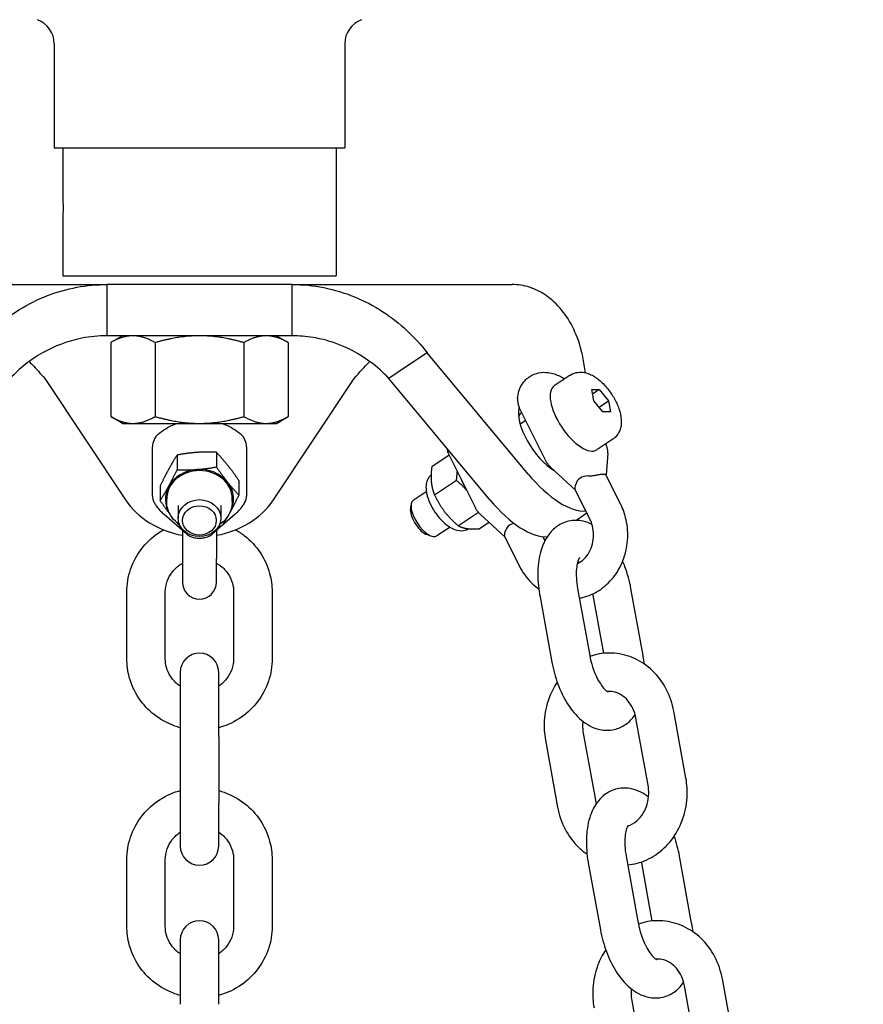
# Model space of a CAD drawing. Extents: x 0 to 528, y 0 to 408.
# Drawn here: x 216 to 222, y 229 to 237 of the extents above; entities that cross this region are included whole.
import ezdxf

# ---------------------------------------------------------------- set-up
doc = ezdxf.new("R2010")
doc.units = 0
doc.header["$LTSCALE"] = 16
doc.header["$MEASUREMENT"] = 0
doc.linetypes.add('PHANTOM2', pattern=[1.25, 0.625, -0.125, 0.125, -0.125, 0.125, -0.125])
doc.layers.add('1', color=7, linetype='CONTINUOUS')
doc.layers.add('HATCH', color=9, linetype='CONTINUOUS')

# ---------------------------------------------------------------- blocks, each defined once
blk = doc.blocks.new('SWINGCHIAN')
at = {"layer": '1'}
for p, q in [((152.3077, 236.4663), (152.3077, 235.7058)), ((154.4327, 236.4663), (154.4327, 235.7058)), ((152.3077, 235.7058), (154.4327, 235.7058)), ((152.3702, 235.7058), (152.3702, 235.3308)), ((154.3702, 235.7058), (154.3702, 234.7683)), ((152.3702, 235.2058), (152.3702, 234.7683)), ((152.3702, 234.7683), (154.3702, 234.7683)), ((151.0831, 234.7058), (152.6931, 234.7058)), ((154.0473, 234.7058), (152.6931, 234.7058)), ((152.6931, 234.7058), (152.6931, 234.4958)), ((154.0473, 234.4958), (154.0473, 234.7058)), ((154.0473, 234.7058), (155.6573, 234.7058)), ((152.6931, 234.4958), (152.6931, 234.3308)), ((154.0473, 234.3308), (154.0473, 234.4958)), ((154.0473, 234.3308), (152.6931, 234.3308)), ((152.8077, 234.3308), (152.7207, 234.2806)), ((153.9327, 234.3308), (154.0197, 234.2806)), ((152.7207, 234.2806), (152.7207, 233.7401)), ((153.0455, 234.2806), (153.0455, 233.7401)), ((153.695, 234.2806), (153.695, 233.7401)), ((154.0197, 234.2806), (154.0197, 233.7401)), ((155.0361, 234.2058), (154.8786, 234.1008)), ((155.775, 233.3191), (155.0361, 234.2058)), ((156.1685, 234.2058), (156.1927, 234.0607)), ((154.8786, 234.1008), (154.7549, 234.0183)), ((156.0831, 234.0427), (155.9654, 233.9642)), ((152.2378, 234.0183), (152.829, 233.1316)), ((153.9115, 233.1316), (154.5026, 234.0183)), ((155.4938, 233.1316), (154.7549, 234.0183)), ((156.2544, 233.8556), (156.241, 233.9369)), ((156.241, 233.9369), (156.2953, 233.9367)), ((156.2953, 233.9367), (156.2464, 233.9041)), ((156.2953, 233.9367), (156.3631, 233.8552)), ((156.3222, 233.7741), (156.2544, 233.8556)), ((156.2934, 233.8087), (156.3631, 233.8552)), ((156.3631, 233.8552), (156.3766, 233.7739)), ((155.9048, 233.4151), (155.7097, 233.8053)), ((156.3766, 233.7739), (156.3222, 233.7741)), ((152.8077, 233.6898), (152.7207, 233.7401)), ((152.8077, 233.6898), (152.8831, 233.6898)), ((152.8831, 233.6898), (153.3702, 233.6898)), ((153.3702, 233.6898), (153.8574, 233.6898)), ((153.8574, 233.6898), (153.9327, 233.6898)), ((153.9327, 233.6898), (154.0197, 233.7401)), ((155.7566, 233.7114), (155.7165, 233.6847)), ((156.3949, 233.5751), (156.2771, 233.4966)), ((156.341, 233.5392), (156.3472, 233.5269)), ((153.0265, 233.1571), (153.0265, 233.5174)), ((153.4935, 233.4787), (153.4935, 233.3717)), ((153.714, 233.5174), (153.714, 233.1571)), ((156.3566, 233.4732), (156.3443, 233.3138)), ((153.2058, 233.4581), (153.2058, 233.3512)), ((155.1966, 233.4565), (155.0695, 233.3717)), ((155.1941, 233.4615), (155.3892, 233.0713)), ((155.9302, 233.3789), (155.9234, 233.3744)), ((155.9393, 233.3697), (156.1213, 233.2007)), ((153.6579, 233.2732), (153.6579, 233.1662)), ((155.2505, 233.2732), (155.09, 233.1662)), ((156.4504, 233.1016), (156.3439, 233.3146)), ((153.0825, 233.2321), (153.0825, 233.1251)), ((155.0298, 233.1905), (154.9344, 233.1269)), ((156.2268, 232.9898), (156.1203, 233.2028)), ((153.1302, 233.121), (153.1302, 233.1367)), ((153.6102, 233.121), (153.6102, 233.1367)), ((153.214, 233.0898), (153.214, 232.9969)), ((153.5265, 233.0898), (153.5265, 232.9969)), ((154.915, 233.0561), (154.918, 233.0929)), ((155.4117, 233.0382), (155.2647, 232.9402)), ((156.1233, 232.9806), (156.2044, 233.0347)), ((153.2796, 232.8781), (153.1106, 233.0245)), ((153.6299, 233.0245), (153.5372, 232.9443)), ((155.4883, 232.966), (155.4188, 232.9196)), ((155.4237, 233.0259), (155.6057, 232.857)), ((153.2452, 232.9079), (153.2452, 232.7019)), ((153.5319, 232.9397), (153.4608, 232.8781)), ((153.4952, 232.9079), (153.4952, 232.7019)), ((155.2031, 232.9305), (155.1077, 232.8669)), ((155.0349, 232.8763), (155.07, 232.8649)), ((155.6047, 232.859), (155.7112, 232.646)), ((155.8828, 232.8618), (155.8976, 232.8322)), ((153.2452, 232.7019), (153.2452, 232.53)), ((153.4952, 232.53), (153.4952, 232.7019)), ((152.839, 231.9683), (152.839, 232.4577)), ((153.1202, 231.9683), (153.1202, 232.4577)), ((153.6202, 232.4577), (153.6202, 231.9683)), ((153.9015, 232.4577), (153.9015, 231.9683)), ((156.1362, 232.4828), (156.225, 231.9934)), ((156.6157, 231.9934), (156.5268, 232.4828)), ((155.8595, 232.4326), (155.9483, 231.9432)), ((156.3272, 232.008), (156.2501, 232.4326)), ((153.2296, 231.8696), (153.2296, 231.3988)), ((153.5108, 231.3988), (153.5108, 231.8696)), ((156.6523, 231.0446), (156.5635, 231.5339)), ((156.9291, 231.0948), (156.8402, 231.5842)), ((153.2296, 231.3988), (153.2296, 230.9095)), ((153.5108, 231.3988), (153.5108, 230.9095)), ((155.9013, 231.3737), (155.9901, 230.8843)), ((156.178, 231.4239), (156.2669, 230.9346)), ((153.2296, 230.9095), (153.2296, 230.5989)), ((153.5108, 230.5989), (153.5108, 230.9095)), ((156.4914, 230.5253), (156.5802, 230.0359)), ((156.9709, 230.0359), (156.8821, 230.5253)), ((152.839, 230.0108), (152.839, 230.5002)), ((153.1202, 230.0108), (153.1202, 230.5002)), ((153.6202, 230.5002), (153.6202, 230.0108)), ((153.9015, 230.5002), (153.9015, 230.0108)), ((156.2147, 230.4751), (156.3035, 229.9857)), ((156.6824, 230.0505), (156.6053, 230.4751)), ((153.2296, 229.9121), (153.2296, 229.4413)), ((153.5108, 229.4413), (153.5108, 229.9121)), ((157.0075, 229.0871), (156.9187, 229.5765)), ((157.2843, 229.1373), (157.1955, 229.6267)), ((156.5333, 229.4664), (156.6221, 228.9771))]:
    blk.add_line(p, q, dxfattribs=at)
for centre, radius, start, end in [((152.1202, 236.4663), 0.1875, 0, 70), ((154.6202, 236.4663), 0.1875, 110, 180), ((155.8215, 233.8612), 0.125, 174.91322, 206.56505), ((153.1515, 233.5174), 0.125, 130.32708, 180), ((153.589, 233.5174), 0.125, 0, 49.67292), ((155.3059, 233.5174), 0.125, 184.99859, 206.56505), ((153.3702, 232.53), 0.125, 180, 0), ((153.3702, 231.8696), 0.1406, 0, 180), ((153.3702, 230.5989), 0.1406, 180, 0), ((153.3702, 229.9121), 0.1406, 0, 180)]:
    blk.add_arc(centre, radius, start, end, dxfattribs=at)
for centre, major_axis, ratio, start_param, end_param in [((156.1213, 233.7304), (0.1559, -0.2338), 0.433013, 3.141593, 6.283185), ((155.9103, 233.5898), (-0.1733, 0.26), 0.433013, 0.355311, 2.417976), ((155.8634, 233.5585), (-0.1387, 0.208), 0.433013, 6.247643, 6.567213), ((153.3702, 233.1367), (-0.24, 0), 0.866025, 3.141593, 6.283185), ((153.3702, 233.1367), (-0.25, 0), 0.866025, 4.794686, 5.841884), ((153.3702, 233.1367), (-0.25, 0), 0.866025, 3.747488, 4.794686), ((155.9103, 233.5898), (0.3467, -0.52), 0.433013, 4.954953, 6.054961), ((153.3702, 233.1367), (0.25, 0), 0.866025, 5.841884, 6.889081), ((155.4181, 233.2617), (0.1387, -0.208), 0.433013, 4.313251, 4.549457), ((156.2711, 233.1808), (0.1387, -0.0857), 0.656243, 2.326219, 3.373416), ((153.3702, 233.1367), (-0.25, 0), 0.866025, 5.841884, 6.790159), ((153.3702, 233.4023), (0.625, 0), 0.866025, 3.665191, 4.511031), ((153.3702, 233.4023), (0.625, 0), 0.866025, 4.913747, 5.759587), ((155.021, 232.9969), (0.0867, -0.13), 0.433013, 3.141593, 6.283185), ((155.6291, 233.4023), (0.3467, -0.52), 0.433013, 4.954953, 6.052087), ((153.3702, 233.1367), (0.25, 0), 0.866025, 5.776211, 5.841884), ((154.9963, 232.9804), (0.0683, -0.1025), 0.433013, 3.642686, 5.782092), ((155.7555, 232.837), (0.1387, -0.0857), 0.656243, 2.551227, 3.373416)]:
    blk.add_ellipse(centre, major_axis=major_axis, ratio=ratio, start_param=start_param, end_param=end_param, dxfattribs=at)
for centre, major_axis in [((153.3702, 232.9969), (-0.1563, 0)), ((153.3702, 232.9804), (-0.1232, 0))]:
    blk.add_ellipse(centre, major_axis=major_axis, ratio=0.866025, dxfattribs=at)
for points, knots in [([(152.3702, 235.3308), (152.3702, 235.3308), (152.3703, 235.3293), (152.3707, 235.3229), (152.3709, 235.3181), (152.3714, 235.307), (152.3717, 235.3), (152.3721, 235.2846), (152.3722, 235.2762), (152.3722, 235.2683), (152.3722, 235.2605), (152.3721, 235.2521), (152.3717, 235.2367), (152.3714, 235.2297), (152.3709, 235.2186), (152.3707, 235.2138), (152.3703, 235.2074), (152.3702, 235.2058), (152.3702, 235.2058)], [0.7177888, 0.7177888, 0.7177888, 0.7177888, 0.7776046, 0.7776046, 0.8374203, 0.8374203, 0.897236, 0.897236, 0.9570518, 0.9570518, 0.9570518, 1.0168675, 1.0168675, 1.0766833, 1.0766833, 1.136499, 1.136499, 1.1963147, 1.1963147, 1.1963147, 1.1963147]), ([(151.7043, 234.2058), (151.7515, 234.2677), (151.8044, 234.3255), (151.9783, 234.4844), (152.1128, 234.5684), (152.3286, 234.6515), (152.4, 234.6718), (152.5455, 234.699), (152.6192, 234.7058), (152.6931, 234.7058)], [0, 0, 0, 0, 0.598132, 0.598132, 1.797561, 1.797561, 2.363565, 2.363565, 2.92957, 2.92957, 2.92957, 2.92957]), ([(154.0473, 234.7058), (154.1254, 234.7058), (154.2033, 234.6982), (154.4339, 234.6526), (154.5803, 234.5925), (154.7746, 234.4662), (154.8332, 234.4204), (154.9417, 234.3193), (154.9914, 234.2644), (155.0361, 234.2058)], [0, 0, 0, 0, 0.598132, 0.598132, 1.797561, 1.797561, 2.363565, 2.363565, 2.92957, 2.92957, 2.92957, 2.92957]), ([(156.1685, 234.2058), (156.1539, 234.2677), (156.1335, 234.3255), (156.0575, 234.4844), (155.9876, 234.5684), (155.8679, 234.6515), (155.8273, 234.6718), (155.7434, 234.699), (155.7004, 234.7058), (155.6573, 234.7058)], [0, 0, 0, 0, 0.598132, 0.598132, 1.797561, 1.797561, 2.363565, 2.363565, 2.92957, 2.92957, 2.92957, 2.92957]), ([(152.6931, 234.3308), (152.6313, 234.3308), (152.5696, 234.3248), (152.4073, 234.2926), (152.3103, 234.2562), (152.1768, 234.1804), (152.1347, 234.1518), (152.0557, 234.0889), (152.0191, 234.0547), (151.9856, 234.0183)], [0, 0, 0, 0, 0.474365, 0.474365, 1.269156, 1.269156, 1.665551, 1.665551, 2.061946, 2.061946, 2.061946, 2.061946]), ([(154.7549, 234.0183), (154.7147, 234.0619), (154.6702, 234.1022), (154.5404, 234.1993), (154.4494, 234.2477), (154.3027, 234.2972), (154.2526, 234.3098), (154.1506, 234.3266), (154.099, 234.3308), (154.0473, 234.3308)], [0, 0, 0, 0, 0.474365, 0.474365, 1.269156, 1.269156, 1.665551, 1.665551, 2.061946, 2.061946, 2.061946, 2.061946]), ([(152.1239, 234.1424), (152.1313, 234.1352), (152.1386, 234.1279), (152.1766, 234.0889), (152.2072, 234.0547), (152.2378, 234.0183)], [1.5708438, 1.5708438, 1.5708438, 1.5708438, 1.6655508, 1.6655508, 2.0619462, 2.0619462, 2.0619462, 2.0619462]), ([(154.5026, 234.0183), (154.5393, 234.0619), (154.5759, 234.1022), (154.6139, 234.1398), (154.6152, 234.1411), (154.6165, 234.1424)], [0, 0, 0, 0, 0.4743647, 0.4743647, 0.4912962, 0.4912962, 0.4912962, 0.4912962]), ([(155.697, 233.8723), (155.7001, 233.9069), (155.7093, 233.9435), (155.7455, 233.9992), (155.7648, 234.0191), (155.8074, 234.0464), (155.8296, 234.055), (155.876, 234.0645), (155.8999, 234.0645), (155.9534, 234.0573), (155.9815, 234.0476), (156.0198, 234.0292), (156.0315, 234.0228), (156.0428, 234.0158)], [5.507788, 5.507788, 5.507788, 5.507788, 5.817947, 5.817947, 6.010046, 6.010046, 6.176449, 6.176449, 6.365834, 6.365834, 6.632463, 6.632463, 6.753285, 6.753285, 6.753285, 6.753285]), ([(156.0831, 234.0427), (156.0963, 234.0515), (156.111, 234.0576), (156.1416, 234.0648), (156.1572, 234.0654), (156.1913, 234.0622), (156.2088, 234.057), (156.2497, 234.0398), (156.2716, 234.0255), (156.3149, 233.9902), (156.3359, 233.9686), (156.3731, 233.9229), (156.3894, 233.899), (156.4175, 233.8497), (156.4293, 233.8242), (156.4478, 233.7712), (156.4543, 233.7439), (156.4568, 233.7015), (156.4564, 233.6872), (156.4524, 233.6612), (156.4495, 233.6496), (156.438, 233.6205), (156.427, 233.6027), (156.4062, 233.5833), (156.4007, 233.579), (156.3949, 233.5751)], [5.476836, 5.476836, 5.476836, 5.476836, 5.636477, 5.636477, 5.81433, 5.81433, 6.056537, 6.056537, 6.428492, 6.428492, 6.833166, 6.833166, 7.209331, 7.209331, 7.583832, 7.583832, 7.98093, 7.98093, 8.177543, 8.177543, 8.326652, 8.326652, 8.547876, 8.547876, 8.618428, 8.618428, 8.618428, 8.618428]), ([(153.0706, 233.6127), (153.1034, 233.6406), (153.1405, 233.6634), (153.1877, 233.6839), (153.1953, 233.687), (153.2029, 233.6898)], [5.5077878, 5.5077878, 5.5077878, 5.5077878, 5.8179468, 5.8179468, 5.8765046, 5.8765046, 5.8765046, 5.8765046]), ([(153.5375, 233.6898), (153.5452, 233.687), (153.5528, 233.6839), (153.5999, 233.6634), (153.6371, 233.6406), (153.6699, 233.6127)], [6.689866, 6.689866, 6.689866, 6.689866, 6.7484238, 6.7484238, 7.0585828, 7.0585828, 7.0585828, 7.0585828]), ([(156.3566, 233.4732), (156.3569, 233.4764), (156.357, 233.4797), (156.357, 233.4865), (156.3569, 233.4899), (156.3562, 233.4969), (156.3557, 233.5005), (156.3542, 233.5078), (156.3532, 233.5115), (156.3507, 233.5191), (156.3491, 233.523), (156.3472, 233.5269)], [-1.5707963, -1.5707963, -1.5707963, -1.5707963, -1.4780668, -1.4780668, -1.3853373, -1.3853373, -1.2926078, -1.2926078, -1.1998782, -1.1998782, -1.1071487, -1.1071487, -1.1071487, -1.1071487]), ([(155.9393, 233.3697), (155.9365, 233.3723), (155.9338, 233.3749), (155.9286, 233.3805), (155.9261, 233.3833), (155.9213, 233.3892), (155.9189, 233.3922), (155.9145, 233.3984), (155.9124, 233.4016), (155.9084, 233.4082), (155.9065, 233.4116), (155.9048, 233.4151)], [-1.5707963, -1.5707963, -1.5707963, -1.5707963, -1.4780668, -1.4780668, -1.3853373, -1.3853373, -1.2926078, -1.2926078, -1.1998782, -1.1998782, -1.1071487, -1.1071487, -1.1071487, -1.1071487]), ([(156.217, 233.3058), (156.2271, 233.3058), (156.2381, 233.3066), (156.2593, 233.3094), (156.2695, 233.3112), (156.2878, 233.3145), (156.2973, 233.3164), (156.3139, 233.319), (156.321, 233.3198), (156.3266, 233.3198)], [1.176504, 1.176504, 1.176504, 1.176504, 1.2537182, 1.2537182, 1.3309324, 1.3309324, 1.4148511, 1.4148511, 1.4987697, 1.4987697, 1.4987697, 1.4987697]), ([(156.3266, 233.3198), (156.332, 233.3198), (156.3367, 233.3191), (156.342, 233.3169), (156.3433, 233.3157), (156.3439, 233.3146)], [0, 0, 0, 0, 0.0826402, 0.0826402, 0.1389672, 0.1389672, 0.1389672, 0.1389672]), ([(155.0647, 233.3136), (155.0581, 233.308), (155.0525, 233.3015), (155.0401, 233.2836), (155.0351, 233.2716), (155.0276, 233.2432), (155.0266, 233.2267), (155.029, 233.1872), (155.0344, 233.1641), (155.0502, 233.1179), (155.0608, 233.095), (155.0854, 233.0516), (155.0992, 233.031), (155.1295, 232.9929), (155.1459, 232.9754), (155.1813, 232.9444), (155.2002, 232.9309), (155.2413, 232.9108), (155.2639, 232.9037), (155.3044, 232.9057), (155.3203, 232.9097), (155.3356, 232.9184), (155.3368, 232.9191), (155.3379, 232.9198)], [0.940464, 0.940464, 0.940464, 0.940464, 1.057943, 1.057943, 1.251921, 1.251921, 1.526149, 1.526149, 1.913258, 1.913258, 2.290695, 2.290695, 2.650347, 2.650347, 3.010573, 3.010573, 3.388628, 3.388628, 3.775846, 3.775846, 3.997201, 3.997201, 4.015439, 4.015439, 4.015439, 4.015439]), ([(156.1203, 233.2028), (156.1197, 233.204), (156.1193, 233.2052), (156.1182, 233.2103), (156.1182, 233.2154), (156.1199, 233.2279), (156.1215, 233.2354), (156.1232, 233.2433)], [0.1389958, 0.1389958, 0.1389958, 0.1389958, 0.1678373, 0.1678373, 0.2450515, 0.2450515, 0.3222657, 0.3222657, 0.3222657, 0.3222657]), ([(153.0265, 233.1571), (153.0265, 233.1487), (153.0277, 233.1419), (153.032, 233.1252), (153.0357, 233.1169), (153.0446, 233.1001), (153.0499, 233.0919), (153.0617, 233.0755), (153.0682, 233.0674), (153.0822, 233.0516), (153.0897, 233.0438), (153.1017, 233.0323), (153.1061, 233.0284), (153.1106, 233.0245)], [0, 0, 0, 0, 0.161988, 0.161988, 0.453161, 0.453161, 0.76732, 0.76732, 1.081479, 1.081479, 1.395639, 1.395639, 1.570796, 1.570796, 1.570796, 1.570796]), ([(153.2239, 232.9495), (153.2233, 232.9499), (153.2228, 232.9503), (153.2019, 232.965), (153.1839, 232.9825), (153.1554, 233.0217), (153.1447, 233.0432), (153.1329, 233.0838), (153.1302, 233.1024), (153.1302, 233.121)], [4.4215654, 4.4215654, 4.4215654, 4.4215654, 4.4299129, 4.4299129, 4.7570088, 4.7570088, 5.0707544, 5.0707544, 5.3182848, 5.3182848, 5.3182848, 5.3182848]), ([(153.6102, 233.121), (153.6102, 233.0986), (153.6063, 233.0762), (153.5912, 233.0335), (153.5799, 233.0133), (153.5518, 232.9778), (153.5351, 232.9624), (153.5166, 232.9495)], [2.1766921, 2.1766921, 2.1766921, 2.1766921, 2.4744424, 2.4744424, 2.7774853, 2.7774853, 3.0734115, 3.0734115, 3.0734115, 3.0734115]), ([(153.6299, 233.0245), (153.6378, 233.0314), (153.6456, 233.0388), (153.6605, 233.0541), (153.6676, 233.062), (153.6807, 233.0782), (153.6867, 233.0863), (153.6974, 233.1029), (153.7022, 233.1113), (153.7101, 233.1304), (153.714, 233.1408), (153.714, 233.1571)], [-1.570796, -1.570796, -1.570796, -1.570796, -1.256637, -1.256637, -0.942478, -0.942478, -0.628319, -0.628319, -0.314159, -0.314159, 0, 0, 0, 0]), ([(155.4237, 233.0259), (155.4209, 233.0285), (155.4182, 233.0312), (155.413, 233.0367), (155.4105, 233.0396), (155.4056, 233.0454), (155.4033, 233.0484), (155.3989, 233.0547), (155.3968, 233.0579), (155.3928, 233.0644), (155.3909, 233.0678), (155.3892, 233.0713)], [-1.5707963, -1.5707963, -1.5707963, -1.5707963, -1.4780668, -1.4780668, -1.3853373, -1.3853373, -1.2926078, -1.2926078, -1.1998782, -1.1998782, -1.1071487, -1.1071487, -1.1071487, -1.1071487]), ([(156.1492, 232.4112), (156.157, 232.4126), (156.1648, 232.4143), (156.2155, 232.4267), (156.2566, 232.4447), (156.3324, 232.4936), (156.3669, 232.525), (156.4262, 232.5985), (156.4506, 232.6411), (156.4867, 232.733), (156.4979, 232.7825), (156.5059, 232.8835), (156.5024, 232.9349), (156.4827, 233.0252), (156.4689, 233.0646), (156.4504, 233.1016)], [4.344361, 4.344361, 4.344361, 4.344361, 4.398258, 4.398258, 4.698344, 4.698344, 5.009609, 5.009609, 5.334362, 5.334362, 5.66865, 5.66865, 6.006804, 6.006804, 6.283185, 6.283185, 6.283185, 6.283185]), ([(156.242, 232.9516), (156.2217, 232.9617), (156.1996, 232.9699), (156.1427, 232.9822), (156.106, 232.9827), (156.0409, 232.9678), (156.0126, 232.9548), (155.9613, 232.9193), (155.9392, 232.8961), (155.8978, 232.8379), (155.8814, 232.8015), (155.8545, 232.714), (155.8471, 232.6614), (155.844, 232.5524), (155.8485, 232.496), (155.8586, 232.4374), (155.8591, 232.435), (155.8595, 232.4326)], [7.580284, 7.580284, 7.580284, 7.580284, 7.739917, 7.739917, 7.966312, 7.966312, 8.158559, 8.158559, 8.373051, 8.373051, 8.661004, 8.661004, 9.035231, 9.035231, 9.408639, 9.408639, 9.424778, 9.424778, 9.424778, 9.424778]), ([(156.1346, 232.6662), (156.1513, 232.6733), (156.1677, 232.6839), (156.1974, 232.7116), (156.2107, 232.7285), (156.2318, 232.7661), (156.24, 232.7865), (156.2508, 232.8293), (156.2535, 232.8516), (156.2535, 232.8961), (156.2507, 232.9183), (156.2409, 232.9572), (156.2346, 232.9742), (156.2268, 232.9898)], [4.540724, 4.540724, 4.540724, 4.540724, 4.87047, 4.87047, 5.184379, 5.184379, 5.47599, 5.47599, 5.760237, 5.760237, 6.042785, 6.042785, 6.283185, 6.283185, 6.283185, 6.283185]), ([(152.839, 232.4577), (152.839, 232.5132), (152.848, 232.5688), (152.8834, 232.6743), (152.9097, 232.7242), (152.9768, 232.8135), (153.0178, 232.8529), (153.0776, 232.8945), (153.0918, 232.9034), (153.1064, 232.9116)], [0, 0, 0, 0, 0.31681, 0.31681, 0.634274, 0.634274, 0.953406, 0.953406, 1.048675, 1.048675, 1.048675, 1.048675]), ([(153.634, 232.9116), (153.657, 232.8987), (153.6789, 232.8841), (153.7442, 232.8333), (153.7831, 232.7915), (153.8454, 232.6981), (153.8689, 232.6465), (153.8954, 232.5486), (153.9015, 232.5032), (153.9015, 232.4577)], [2.092918, 2.092918, 2.092918, 2.092918, 2.242604, 2.242604, 2.563383, 2.563383, 2.882176, 2.882176, 3.141593, 3.141593, 3.141593, 3.141593]), ([(155.6047, 232.859), (155.6042, 232.8601), (155.6038, 232.8612), (155.6026, 232.8662), (155.6026, 232.8713), (155.6043, 232.8839), (155.6059, 232.8915), (155.6076, 232.8995)], [0.1389672, 0.1389672, 0.1389672, 0.1389672, 0.1652803, 0.1652803, 0.2437732, 0.2437732, 0.3222661, 0.3222661, 0.3222661, 0.3222661]), ([(153.2796, 232.8781), (153.2797, 232.878), (153.2798, 232.8779), (153.2872, 232.8716), (153.2957, 232.8666), (153.3135, 232.8588), (153.3244, 232.8557), (153.3473, 232.8518), (153.3592, 232.8511), (153.3702, 232.8511)], [1.2523339, 1.2523339, 1.2523339, 1.2523339, 1.2532056, 1.2532056, 1.3304198, 1.3304198, 1.4143385, 1.4143385, 1.4982571, 1.4982571, 1.4982571, 1.4982571]), ([(153.3702, 232.8511), (153.3811, 232.8511), (153.3928, 232.8518), (153.4154, 232.8556), (153.4261, 232.8586), (153.4441, 232.8662), (153.4528, 232.8713), (153.4604, 232.8778), (153.4606, 232.8779), (153.4608, 232.8781)], [0, 0, 0, 0, 0.0826402, 0.0826402, 0.1652803, 0.1652803, 0.2437732, 0.2437732, 0.2458619, 0.2458619, 0.2458619, 0.2458619]), ([(156.1515, 232.7093), (156.1515, 232.7093), (156.1492, 232.7066), (156.1432, 232.6944), (156.1396, 232.6852), (156.133, 232.6605), (156.1301, 232.6444), (156.1264, 232.6059), (156.126, 232.583), (156.1285, 232.5344), (156.1315, 232.5087), (156.1362, 232.4828)], [2.007605, 2.007605, 2.007605, 2.007605, 2.217744, 2.217744, 2.422582, 2.422582, 2.646663, 2.646663, 2.894171, 2.894171, 3.141593, 3.141593, 3.141593, 3.141593]), ([(156.5268, 232.4828), (156.517, 232.537), (156.5022, 232.5909), (156.478, 232.6557), (156.4725, 232.6692), (156.4668, 232.6824)], [6.2831853, 6.2831853, 6.2831853, 6.2831853, 6.6441209, 6.6441209, 6.740636, 6.740636, 6.740636, 6.740636]), ([(153.1202, 232.4577), (153.1202, 232.484), (153.1247, 232.5102), (153.1421, 232.56), (153.155, 232.5834), (153.1878, 232.6249), (153.2075, 232.643), (153.2349, 232.661), (153.24, 232.6641), (153.2452, 232.667)], [0, 0, 0, 0, 0.330375, 0.330375, 0.65824, 0.65824, 0.98027, 0.98027, 1.052392, 1.052392, 1.052392, 1.052392]), ([(153.4952, 232.667), (153.5056, 232.6612), (153.5156, 232.6546), (153.5458, 232.6316), (153.5639, 232.6125), (153.5933, 232.5697), (153.6045, 232.5459), (153.6173, 232.5004), (153.6202, 232.479), (153.6202, 232.4577)], [2.089201, 2.089201, 2.089201, 2.089201, 2.232546, 2.232546, 2.549838, 2.549838, 2.873167, 2.873167, 3.141593, 3.141593, 3.141593, 3.141593]), ([(155.7112, 232.646), (155.7334, 232.6016), (155.7623, 232.5608), (155.8142, 232.5089), (155.8326, 232.4932), (155.8523, 232.4792)], [3.1415927, 3.1415927, 3.1415927, 3.1415927, 3.4736345, 3.4736345, 3.6367841, 3.6367841, 3.6367841, 3.6367841]), ([(153.2296, 231.464), (153.216, 231.4677), (153.2025, 231.4719), (153.1358, 231.4957), (153.0854, 231.5233), (152.9962, 231.5927), (152.9573, 231.6345), (152.895, 231.7279), (152.8716, 231.7795), (152.845, 231.8773), (152.839, 231.9228), (152.839, 231.9683)], [4.981734, 4.981734, 4.981734, 4.981734, 5.061787, 5.061787, 5.384197, 5.384197, 5.704976, 5.704976, 6.023769, 6.023769, 6.283185, 6.283185, 6.283185, 6.283185]), ([(153.2296, 231.7685), (153.2247, 231.7717), (153.22, 231.775), (153.1946, 231.7944), (153.1765, 231.8134), (153.1471, 231.8563), (153.1359, 231.8801), (153.1232, 231.9256), (153.1202, 231.947), (153.1202, 231.9683)], [5.304194, 5.304194, 5.304194, 5.304194, 5.3741382, 5.3741382, 5.691431, 5.691431, 6.0147595, 6.0147595, 6.2831853, 6.2831853, 6.2831853, 6.2831853]), ([(153.6202, 231.9683), (153.6202, 231.942), (153.6157, 231.9158), (153.5983, 231.866), (153.5854, 231.8425), (153.5527, 231.8011), (153.533, 231.7831), (153.5108, 231.7685)], [3.1415927, 3.1415927, 3.1415927, 3.1415927, 3.4719673, 3.4719673, 3.7998324, 3.7998324, 4.120584, 4.120584, 4.120584, 4.120584]), ([(153.9015, 231.9683), (153.9015, 231.9128), (153.8924, 231.8572), (153.8571, 231.7517), (153.8308, 231.7018), (153.7636, 231.6125), (153.7227, 231.5731), (153.6302, 231.5089), (153.5787, 231.4841), (153.52, 231.4666), (153.5154, 231.4653), (153.5108, 231.464)], [3.141593, 3.141593, 3.141593, 3.141593, 3.458402, 3.458402, 3.775867, 3.775867, 4.094999, 4.094999, 4.416099, 4.416099, 4.443044, 4.443044, 4.443044, 4.443044]), ([(156.225, 231.9934), (156.2302, 231.9648), (156.2375, 231.936), (156.2553, 231.8811), (156.2659, 231.855), (156.2883, 231.8095), (156.3001, 231.7898), (156.322, 231.7591), (156.3322, 231.7476), (156.3482, 231.7327), (156.3543, 231.7285), (156.3591, 231.7258), (156.36, 231.7255), (156.36, 231.7255)], [3.141593, 3.141593, 3.141593, 3.141593, 3.415056, 3.415056, 3.687825, 3.687825, 3.94946, 3.94946, 4.189488, 4.189488, 4.403507, 4.403507, 4.511295, 4.511295, 4.511295, 4.511295]), ([(156.8402, 231.5842), (156.83, 231.6408), (156.8113, 231.6957), (156.7588, 231.796), (156.7252, 231.8415), (156.6465, 231.9173), (156.6019, 231.9481), (156.5068, 231.9914), (156.4568, 232.0046), (156.3564, 232.0128), (156.3062, 232.0082), (156.2475, 231.9925), (156.2369, 231.9892), (156.2265, 231.9856)], [3.141593, 3.141593, 3.141593, 3.141593, 3.478889, 3.478889, 3.810325, 3.810325, 4.129936, 4.129936, 4.435608, 4.435608, 4.733392, 4.733392, 4.799506, 4.799506, 4.799506, 4.799506]), ([(156.6249, 231.9295), (156.6229, 231.9483), (156.6202, 231.9673), (156.6165, 231.9886), (156.6161, 231.991), (156.6157, 231.9934)], [6.1414379, 6.1414379, 6.1414379, 6.1414379, 6.2670468, 6.2670468, 6.2831853, 6.2831853, 6.2831853, 6.2831853]), ([(155.9483, 231.9432), (155.9581, 231.889), (155.9729, 231.8351), (156.0113, 231.7325), (156.035, 231.6838), (156.0919, 231.5939), (156.1253, 231.5531), (156.2027, 231.488), (156.2468, 231.4623), (156.3324, 231.4438), (156.3691, 231.4433), (156.4342, 231.4582), (156.4626, 231.4712), (156.5139, 231.5067), (156.5359, 231.5299), (156.5549, 231.5566), (156.5562, 231.5584), (156.5575, 231.5603)], [3.141593, 3.141593, 3.141593, 3.141593, 3.502528, 3.502528, 3.865855, 3.865855, 4.243841, 4.243841, 4.598324, 4.598324, 4.824719, 4.824719, 5.016967, 5.016967, 5.231458, 5.231458, 5.247395, 5.247395, 5.247395, 5.247395]), ([(155.9872, 231.7974), (155.963, 231.7615), (155.9432, 231.7226), (155.9082, 231.6285), (155.8964, 231.572), (155.8901, 231.4678), (155.8929, 231.4202), (155.9013, 231.3737)], [5.4154397, 5.4154397, 5.4154397, 5.4154397, 5.6716923, 5.6716923, 6.0062764, 6.0062764, 6.2831853, 6.2831853, 6.2831853, 6.2831853]), ([(156.5635, 231.5339), (156.559, 231.5587), (156.5515, 231.5824), (156.5314, 231.6258), (156.5188, 231.6455), (156.4896, 231.6795), (156.473, 231.6936), (156.4365, 231.7159), (156.4165, 231.7233), (156.3828, 231.7291), (156.369, 231.7296), (156.3552, 231.7281)], [3.141593, 3.141593, 3.141593, 3.141593, 3.425534, 3.425534, 3.714601, 3.714601, 4.018565, 4.018565, 4.359121, 4.359121, 4.594665, 4.594665, 4.594665, 4.594665]), ([(156.1749, 231.5117), (156.174, 231.5038), (156.1735, 231.4958), (156.1726, 231.4663), (156.1743, 231.4448), (156.178, 231.4239)], [5.9544029, 5.9544029, 5.9544029, 5.9544029, 6.0438178, 6.0438178, 6.2831853, 6.2831853, 6.2831853, 6.2831853]), ([(156.5032, 230.4605), (156.5265, 230.4629), (156.5496, 230.4671), (156.6207, 230.4861), (156.6669, 230.5074), (156.752, 230.5648), (156.7905, 230.6012), (156.8563, 230.6861), (156.8831, 230.7349), (156.9221, 230.84), (156.9339, 230.8965), (156.9403, 231.0007), (156.9375, 231.0483), (156.9291, 231.0948)], [1.451503, 1.451503, 1.451503, 1.451503, 1.5918, 1.5918, 1.892475, 1.892475, 2.204634, 2.204634, 2.5301, 2.5301, 2.864684, 2.864684, 3.141593, 3.141593, 3.141593, 3.141593]), ([(156.6555, 230.9568), (156.6202, 230.9846), (156.5792, 231.0072), (156.4979, 231.0247), (156.4612, 231.0252), (156.3961, 231.0103), (156.3678, 230.9973), (156.3165, 230.9618), (156.2944, 230.9386), (156.253, 230.8804), (156.2366, 230.844), (156.2097, 230.7565), (156.2023, 230.7039), (156.1993, 230.5949), (156.2037, 230.5385), (156.2138, 230.4799), (156.2143, 230.4775), (156.2147, 230.4751)], [7.415316, 7.415316, 7.415316, 7.415316, 7.739917, 7.739917, 7.966312, 7.966312, 8.158559, 8.158559, 8.373051, 8.373051, 8.661004, 8.661004, 9.035231, 9.035231, 9.408639, 9.408639, 9.424778, 9.424778, 9.424778, 9.424778]), ([(156.5028, 230.7458), (156.5034, 230.7459), (156.504, 230.7461), (156.527, 230.7531), (156.5493, 230.7652), (156.5871, 230.7977), (156.603, 230.8163), (156.6286, 230.8585), (156.6387, 230.8814), (156.6525, 230.9298), (156.6564, 230.9552), (156.6577, 231.0022), (156.6561, 231.0237), (156.6523, 231.0446)], [1.610435, 1.610435, 1.610435, 1.610435, 1.620445, 1.620445, 2.004562, 2.004562, 2.323313, 2.323313, 2.61697, 2.61697, 2.902225, 2.902225, 3.141593, 3.141593, 3.141593, 3.141593]), ([(152.839, 230.5002), (152.839, 230.5557), (152.848, 230.6113), (152.8834, 230.7168), (152.9097, 230.7667), (152.9768, 230.856), (153.0178, 230.8954), (153.1102, 230.9596), (153.1618, 230.9844), (153.2205, 231.002), (153.225, 231.0033), (153.2296, 231.0045)], [0, 0, 0, 0, 0.31681, 0.31681, 0.634274, 0.634274, 0.953406, 0.953406, 1.274507, 1.274507, 1.301451, 1.301451, 1.301451, 1.301451]), ([(153.5108, 231.0045), (153.5244, 231.0008), (153.5379, 230.9966), (153.6046, 230.9728), (153.655, 230.9452), (153.7442, 230.8758), (153.7831, 230.834), (153.8454, 230.7406), (153.8689, 230.689), (153.8954, 230.5912), (153.9015, 230.5457), (153.9015, 230.5002)], [1.840141, 1.840141, 1.840141, 1.840141, 1.920194, 1.920194, 2.242604, 2.242604, 2.563383, 2.563383, 2.882176, 2.882176, 3.141593, 3.141593, 3.141593, 3.141593]), ([(155.9901, 230.8843), (156.0004, 230.8277), (156.019, 230.7728), (156.0716, 230.6725), (156.1052, 230.627), (156.164, 230.5704), (156.1841, 230.5538), (156.2054, 230.539)], [0, 0, 0, 0, 0.3372961, 0.3372961, 0.6687322, 0.6687322, 0.823779, 0.823779, 0.823779, 0.823779]), ([(156.5068, 230.7518), (156.5068, 230.7518), (156.5044, 230.7491), (156.4984, 230.7369), (156.4948, 230.7277), (156.4882, 230.703), (156.4853, 230.6869), (156.4817, 230.6484), (156.4812, 230.6255), (156.4837, 230.5769), (156.4867, 230.5512), (156.4914, 230.5253)], [2.007605, 2.007605, 2.007605, 2.007605, 2.217744, 2.217744, 2.422582, 2.422582, 2.646663, 2.646663, 2.894171, 2.894171, 3.141593, 3.141593, 3.141593, 3.141593]), ([(153.1202, 230.5002), (153.1202, 230.5265), (153.1247, 230.5528), (153.1421, 230.6025), (153.155, 230.626), (153.1877, 230.6674), (153.2074, 230.6854), (153.2296, 230.7)], [0, 0, 0, 0, 0.3303746, 0.3303746, 0.6582398, 0.6582398, 0.9789913, 0.9789913, 0.9789913, 0.9789913]), ([(153.5108, 230.7), (153.5157, 230.6968), (153.5204, 230.6935), (153.5458, 230.6741), (153.5639, 230.6551), (153.5933, 230.6123), (153.6045, 230.5884), (153.6173, 230.5429), (153.6202, 230.5215), (153.6202, 230.5002)], [2.1626013, 2.1626013, 2.1626013, 2.1626013, 2.2325455, 2.2325455, 2.5498383, 2.5498383, 2.8731668, 2.8731668, 3.1415927, 3.1415927, 3.1415927, 3.1415927]), ([(153.2296, 229.5065), (153.216, 229.5102), (153.2025, 229.5144), (153.1358, 229.5382), (153.0854, 229.5658), (152.9962, 229.6352), (152.9573, 229.677), (152.895, 229.7704), (152.8716, 229.822), (152.845, 229.9199), (152.839, 229.9653), (152.839, 230.0108)], [4.981734, 4.981734, 4.981734, 4.981734, 5.061787, 5.061787, 5.384197, 5.384197, 5.704976, 5.704976, 6.023769, 6.023769, 6.283185, 6.283185, 6.283185, 6.283185]), ([(153.2296, 229.811), (153.2247, 229.8142), (153.22, 229.8175), (153.1946, 229.8369), (153.1765, 229.856), (153.1471, 229.8988), (153.1359, 229.9226), (153.1232, 229.9681), (153.1202, 229.9895), (153.1202, 230.0108)], [5.304194, 5.304194, 5.304194, 5.304194, 5.3741382, 5.3741382, 5.691431, 5.691431, 6.0147595, 6.0147595, 6.2831853, 6.2831853, 6.2831853, 6.2831853]), ([(153.6202, 230.0108), (153.6202, 229.9845), (153.6157, 229.9583), (153.5983, 229.9085), (153.5854, 229.8851), (153.5527, 229.8436), (153.533, 229.8256), (153.5108, 229.811)], [3.1415927, 3.1415927, 3.1415927, 3.1415927, 3.4719673, 3.4719673, 3.7998324, 3.7998324, 4.120584, 4.120584, 4.120584, 4.120584]), ([(153.9015, 230.0108), (153.9015, 229.9553), (153.8924, 229.8997), (153.8571, 229.7942), (153.8308, 229.7443), (153.7636, 229.655), (153.7227, 229.6156), (153.6302, 229.5514), (153.5787, 229.5266), (153.52, 229.5091), (153.5154, 229.5078), (153.5108, 229.5065)], [3.141593, 3.141593, 3.141593, 3.141593, 3.458402, 3.458402, 3.775867, 3.775867, 4.094999, 4.094999, 4.416099, 4.416099, 4.443044, 4.443044, 4.443044, 4.443044]), ([(156.5802, 230.0359), (156.5854, 230.0073), (156.5927, 229.9785), (156.6105, 229.9236), (156.6211, 229.8975), (156.6435, 229.852), (156.6553, 229.8323), (156.6772, 229.8017), (156.6874, 229.7901), (156.7034, 229.7752), (156.7095, 229.771), (156.7143, 229.7683), (156.7152, 229.768), (156.7152, 229.768)], [3.141593, 3.141593, 3.141593, 3.141593, 3.415056, 3.415056, 3.687825, 3.687825, 3.94946, 3.94946, 4.189488, 4.189488, 4.403507, 4.403507, 4.511295, 4.511295, 4.511295, 4.511295]), ([(157.1955, 229.6267), (157.1852, 229.6833), (157.1666, 229.7382), (157.114, 229.8385), (157.0804, 229.884), (157.0017, 229.9598), (156.9571, 229.9906), (156.862, 230.0339), (156.812, 230.0471), (156.7116, 230.0553), (156.6614, 230.0507), (156.6027, 230.035), (156.5921, 230.0318), (156.5817, 230.0281)], [3.141593, 3.141593, 3.141593, 3.141593, 3.478889, 3.478889, 3.810325, 3.810325, 4.129936, 4.129936, 4.435608, 4.435608, 4.733392, 4.733392, 4.799506, 4.799506, 4.799506, 4.799506]), ([(156.9802, 229.972), (156.9781, 229.9909), (156.9754, 230.0098), (156.9717, 230.0311), (156.9713, 230.0335), (156.9709, 230.0359)], [6.1414379, 6.1414379, 6.1414379, 6.1414379, 6.2670468, 6.2670468, 6.2831853, 6.2831853, 6.2831853, 6.2831853]), ([(156.3035, 229.9857), (156.3134, 229.9315), (156.3281, 229.8777), (156.3665, 229.775), (156.3902, 229.7263), (156.4471, 229.6364), (156.4805, 229.5956), (156.5579, 229.5305), (156.602, 229.5048), (156.6877, 229.4863), (156.7244, 229.4858), (156.7894, 229.5007), (156.8178, 229.5137), (156.8691, 229.5492), (156.8911, 229.5724), (156.9102, 229.5991), (156.9114, 229.6009), (156.9127, 229.6028)], [3.141593, 3.141593, 3.141593, 3.141593, 3.502528, 3.502528, 3.865855, 3.865855, 4.243841, 4.243841, 4.598324, 4.598324, 4.824719, 4.824719, 5.016967, 5.016967, 5.231458, 5.231458, 5.247395, 5.247395, 5.247395, 5.247395]), ([(156.3424, 229.8399), (156.3182, 229.804), (156.2984, 229.7651), (156.2635, 229.671), (156.2517, 229.6145), (156.2453, 229.5103), (156.2481, 229.4627), (156.2565, 229.4162)], [5.4154397, 5.4154397, 5.4154397, 5.4154397, 5.6716923, 5.6716923, 6.0062764, 6.0062764, 6.2831853, 6.2831853, 6.2831853, 6.2831853]), ([(156.9187, 229.5765), (156.9142, 229.6012), (156.9067, 229.6249), (156.8866, 229.6684), (156.874, 229.688), (156.8448, 229.7221), (156.8282, 229.7361), (156.7917, 229.7585), (156.7717, 229.7659), (156.738, 229.7716), (156.7242, 229.7721), (156.7104, 229.7706)], [3.141593, 3.141593, 3.141593, 3.141593, 3.425534, 3.425534, 3.714601, 3.714601, 4.018565, 4.018565, 4.359121, 4.359121, 4.594665, 4.594665, 4.594665, 4.594665]), ([(156.5301, 229.5542), (156.5292, 229.5463), (156.5287, 229.5383), (156.5279, 229.5088), (156.5295, 229.4873), (156.5333, 229.4664)], [5.9544029, 5.9544029, 5.9544029, 5.9544029, 6.0438178, 6.0438178, 6.2831853, 6.2831853, 6.2831853, 6.2831853])]:
    blk.add_open_spline(points, degree=3, knots=knots, dxfattribs=at)
for points, weights in [([(152.8831, 234.3308), (152.8077, 234.3308), (152.7207, 234.2806)], [1, 1.0379548493, 1]), ([(153.0455, 234.2806), (152.9584, 234.3308), (152.8831, 234.3308)], [1, 1.0379548493, 1]), ([(153.3702, 234.3308), (153.2195, 234.3308), (153.0455, 234.2806)], [1, 1.0379548493, 1]), ([(153.695, 234.2806), (153.5209, 234.3308), (153.3702, 234.3308)], [1, 1.0379548493, 1]), ([(153.8574, 234.3308), (153.782, 234.3308), (153.695, 234.2806)], [1, 1.0379548493, 1]), ([(154.0197, 234.2806), (153.9327, 234.3308), (153.8574, 234.3308)], [1, 1.0379548493, 1]), ([(152.7207, 233.7401), (152.8077, 233.6898), (152.8831, 233.6898)], [1, 1.0379548493, 1]), ([(152.8831, 233.6898), (152.9584, 233.6898), (153.0455, 233.7401)], [1, 1.0379548493, 1]), ([(153.0455, 233.7401), (153.2195, 233.6898), (153.3702, 233.6898)], [1, 1.0379548493, 1]), ([(153.3702, 233.6898), (153.5209, 233.6898), (153.695, 233.7401)], [1, 1.0379548493, 1]), ([(153.695, 233.7401), (153.782, 233.6898), (153.8574, 233.6898)], [1, 1.0379548493, 1]), ([(153.8574, 233.6898), (153.9327, 233.6898), (154.0197, 233.7401)], [1, 1.0379548493, 1]), ([(153.3497, 233.4774), (153.2829, 233.4727), (153.2058, 233.4581)], [1, 1.0379548493, 1]), ([(153.4935, 233.4787), (153.4164, 233.4822), (153.3497, 233.4774)], [1, 1.0379548493, 1]), ([(153.5757, 233.385), (153.5376, 233.4326), (153.4935, 233.4787)], [1, 1.0379548493, 1]), ([(153.2058, 233.4581), (153.1728, 233.4066), (153.1442, 233.3541)], [1, 1.0379548493, 1]), ([(153.1442, 233.3541), (153.1156, 233.3017), (153.0825, 233.2321)], [1, 1.0379548493, 1]), ([(153.1442, 233.2291), (153.1728, 233.2816), (153.2058, 233.3512)], [1, 1.0379548493, 1]), ([(153.2058, 233.3512), (153.2829, 233.3477), (153.3497, 233.3524)], [1, 1.0379548493, 1]), ([(153.3497, 233.3524), (153.4164, 233.3572), (153.4935, 233.3717)], [1, 1.0379548493, 1]), ([(153.4935, 233.3717), (153.5376, 233.3076), (153.5757, 233.26)], [1, 1.0379548493, 1]), ([(153.6579, 233.2732), (153.6139, 233.3373), (153.5757, 233.385)], [1, 1.0379548493, 1]), ([(155.0695, 233.3717), (155.0615, 233.3076), (155.0662, 233.26)], [1, 1.0379548493, 1]), ([(155.2505, 233.2732), (155.255, 233.309), (155.2555, 233.3387)], [1, 1.02087059635, 1.01878856346]), ([(153.5757, 233.26), (153.6139, 233.2123), (153.6579, 233.1662)], [1, 1.0379548493, 1]), ([(155.0662, 233.26), (155.071, 233.2123), (155.09, 233.1662)], [1, 1.0379548493, 1]), ([(155.3236, 233.2025), (155.2922, 233.2375), (155.2505, 233.2732)], [1.01640009955, 1.02597106411, 1]), ([(153.0825, 233.1251), (153.1156, 233.1767), (153.1442, 233.2291)], [1, 1.0379548493, 1]), ([(153.1542, 233.0267), (153.1209, 233.0693), (153.0825, 233.1251)], [1.00878157952, 1.03288752468, 1]), ([(153.6579, 233.1662), (153.6249, 233.0966), (153.5963, 233.0442)], [1, 1.0379548493, 1]), ([(155.09, 233.1662), (155.1233, 233.0966), (155.1638, 233.0442)], [1, 1.0379548493, 1]), ([(153.5963, 233.0442), (153.5677, 232.9917), (153.5346, 232.9402)], [1, 1.0379548493, 1]), ([(155.1638, 233.0442), (155.2044, 232.9917), (155.2647, 232.9402)], [1, 1.0379548493, 1]), ([(153.2295, 232.9382), (153.2191, 232.9494), (153.2092, 232.9606)], [1.01200681842, 1.01760306825, 1.0187064503]), ([(153.5346, 232.9402), (153.5218, 232.9378), (153.5095, 232.9356)], [1, 1.00611186655, 1.01025534628]), ([(155.2647, 232.9402), (155.2925, 232.9256), (155.3282, 232.9209)], [1, 1.0379548493, 1]), ([(155.3282, 232.9209), (155.364, 232.9161), (155.4188, 232.9196)], [1, 1.0379548493, 1])]:
    blk.add_rational_spline(points, weights, degree=2, dxfattribs=at)
for points in [[(156.1477, 232.6725), (156.1446, 232.676), (156.1417, 232.6791), (156.1389, 232.682)], [(156.2501, 232.4326), (156.2495, 232.4361), (156.2488, 232.4396), (156.2481, 232.4432)], [(156.2669, 230.9346), (156.2685, 230.9256), (156.2705, 230.9168), (156.2729, 230.9082)], [(156.8821, 230.5253), (156.8731, 230.5748), (156.86, 230.624), (156.8432, 230.6711)], [(156.6053, 230.4751), (156.6049, 230.4777), (156.6044, 230.4803), (156.6039, 230.4829)]]:
    blk.add_open_spline(points, degree=3, dxfattribs=at)

msp = doc.modelspace()

# ---------------------------------------------------------------- linework, layer by layer
at = {"layer": 'HATCH', "linetype": 'PHANTOM2'}
msp.add_arc((215.09785, 236.91697), 53.09552, 180.549849, 359.450151, dxfattribs=at)

# ---------------------------------------------------------------- block references
at = {"layer": '1'}
msp.add_blockref('SWINGCHIAN', (64.07866, 0), dxfattribs=at)

doc.saveas('drawing.dxf')
